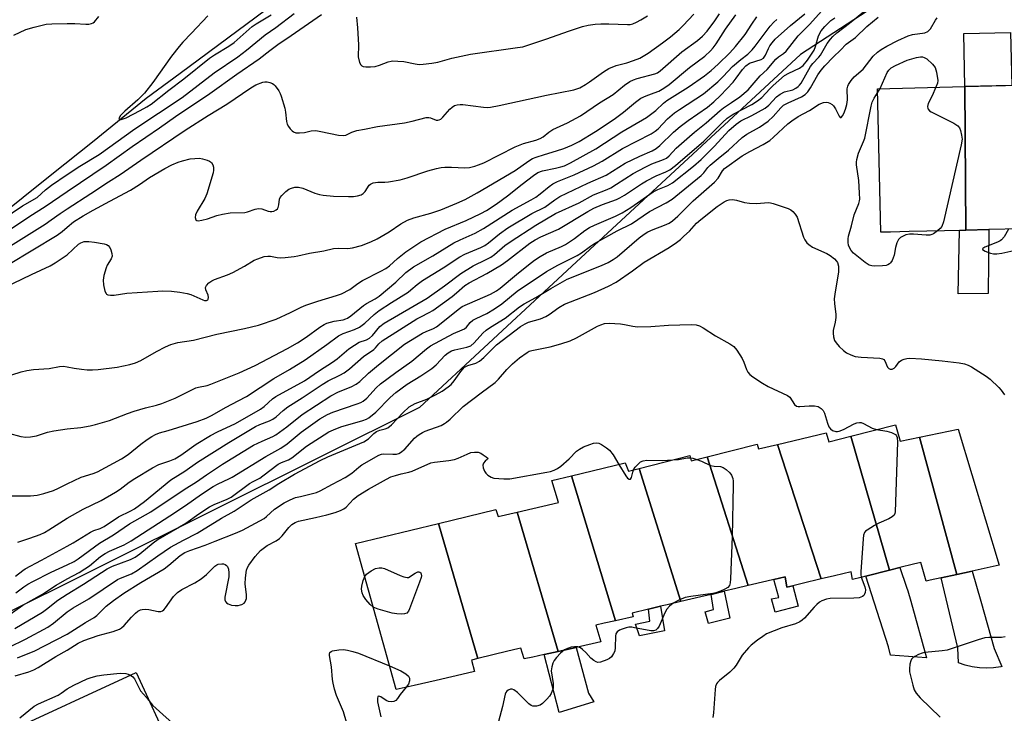
# Model space of a CAD drawing. Units: inches. Extents: x 1279761 to 1285761, y 489452 to 493453.
# Drawn here: x 1280986 to 1281280, y 491545 to 491752 of the extents above; entities that cross this region are included whole.
import ezdxf

# ---------------------------------------------------------------- set-up
doc = ezdxf.new("R2010")
doc.units = ezdxf.units.IN
doc.header["$MEASUREMENT"] = 0
for name, color, linetype in [('BLDG-Footprint', 5, 'Continuous'), ('CULTRL-Pad', 6, 'Continuous'), ('NTRL-Trees', 3, 'Continuous'), ('TRANS-Driveway', 251, 'Continuous'), ('TRANS-Non Street Sidewalk', 7, 'Continuous'), ('Undefined', 1, 'Continuous')]:
    doc.layers.add(name, color=color, linetype=linetype)

msp = doc.modelspace()

# ---------------------------------------------------------------- linework, layer by layer
at = {"layer": 'BLDG-Footprint'}
for points, elevation in [([(1281268.08, 491688.96), (1281266.13, 491688.92), (1281261.62, 491688.81), (1281251.14, 491688.55), (1281245.53, 491688.42), (1281242.69, 491688.35), (1281241.66, 491731.15), (1281267.77, 491731.78)], 330.61), ([(1281289.31, 491695.73), (1281284.43, 491695.61), (1281284.58, 491689.36), (1281274.85, 491689.12), (1281268.08, 491688.96), (1281267.77, 491731.78), (1281287.92, 491732.27)], 330.24), ([(1281254.26, 491627.25), (1281265.39, 491586.35), (1281260.7, 491585.33), (1281257.39, 491584.61), (1281256.18, 491584.35), (1281254.65, 491589.93), (1281252.45, 491589.38), (1281248.38, 491588.36), (1281245.31, 491587.6), (1281233.76, 491627.57), (1281247.06, 491630.98), (1281248.41, 491626.02)], 331.86), ([(1281233.76, 491627.57), (1281245.31, 491587.6), (1281238.17, 491585.81), (1281236.71, 491585.45), (1281234.19, 491584.82), (1281233.79, 491587.15), (1281228.86, 491585.95), (1281224.87, 491584.98), (1281211.87, 491625.11), (1281226.34, 491628.5), (1281227.15, 491625.87)], 332.65), ([(1281265.39, 491586.35), (1281254.26, 491627.25), (1281265.77, 491629.67), (1281277.94, 491589.08), (1281269.94, 491587.34)], 331.95), ([(1281211.87, 491625.11), (1281224.87, 491584.98), (1281219.24, 491583.61), (1281216.4, 491582.92), (1281214.69, 491582.5), (1281214.15, 491585.6), (1281210.79, 491584.81), (1281208.66, 491584.3), (1281203.13, 491583), (1281190.87, 491621.41), (1281205.75, 491625.17), (1281206.15, 491623.77)], 333.06), ([(1281170.59, 491617.92), (1281183.07, 491578.27), (1281178.92, 491577.29), (1281176.94, 491576.82), (1281173.36, 491575.97), (1281168.51, 491574.83), (1281168.8, 491573.64), (1281163.53, 491572.48), (1281150.45, 491615.75), (1281166.47, 491619.59), (1281167.42, 491617.11)], 334.49), ([(1281190.87, 491621.41), (1281203.13, 491583), (1281199.44, 491582.13), (1281195.97, 491581.31), (1281192.08, 491580.39), (1281189.04, 491579.67), (1281183.07, 491578.27), (1281170.59, 491617.92), (1281185.7, 491621.76), (1281186.11, 491620.21)], 334.05), ([(1281163.53, 491572.48), (1281160.19, 491571.75), (1281157.67, 491571.19), (1281159.17, 491566.23), (1281151.77, 491564.58), (1281146.47, 491563.39), (1281134.18, 491604.87), (1281146.56, 491607.74), (1281144.53, 491614.33), (1281150.45, 491615.75)], 334.57), ([(1281134.18, 491604.87), (1281146.47, 491563.39), (1281142.31, 491562.47), (1281138.93, 491561.71), (1281136.28, 491561.12), (1281135.35, 491564.33), (1281134.4, 491564.1), (1281131.47, 491563.41), (1281122.52, 491561.28), (1281110.71, 491601.56), (1281127.87, 491605.72), (1281128.54, 491603.56)], 335.26), ([(1281122.52, 491561.28), (1281120.56, 491560.81), (1281121.51, 491557.4), (1281119.4, 491556.91), (1281110.05, 491554.75), (1281103.46, 491553.22), (1281098.08, 491551.98), (1281086.03, 491595.58), (1281110.71, 491601.56)], 335.84), ([(1281028.97, 491538.81), (1280988.23, 491520.9), (1280980.15, 491538.43), (1281020.56, 491557.06), (1281023.54, 491550.59), (1281028.01, 491540.89)], 336.72)]:
    msp.add_lwpolyline(points, close=True, dxfattribs=dict(at, elevation=elevation))
at = {"layer": 'CULTRL-Pad'}
msp.add_lwpolyline([(1281281.73, 491732.12), (1281267.77, 491731.78), (1281267.39, 491747.62), (1281281.35, 491747.95)], close=True, dxfattribs=at)
at = {"layer": 'NTRL-Trees'}
for points in [[(1280891.22, 491622.18), (1280995.46, 491705.63), (1281007.52, 491715.28), (1281023.61, 491728.28), (1281033.74, 491735.76), (1281084.79, 491773.75), (1281144.66, 491818.3), (1281200.11, 491869.86), (1281340.43, 492011.12)], [(1281436.53, 491931.32), (1281436.53, 491828.64), (1281426.75, 491755.3), (1281411.06, 491737.07), (1281385.65, 491739.43), (1281348.29, 491786.98), (1281299.85, 491793.74), (1281284.04, 491783.54), (1281240.6, 491755.51), (1281218.68, 491741.37), (1281150.55, 491678.26), (1281118.76, 491648.82), (1281105.08, 491636.14), (1281075.76, 491621.53), (1280976.92, 491572.27)]]:
    msp.add_lwpolyline(points, dxfattribs=at)
at = {"layer": 'TRANS-Driveway'}
for points in [[(1281274.74, 491670.07), (1281265.7, 491670.01), (1281266.13, 491688.92), (1281268.08, 491688.96), (1281274.85, 491689.13)], [(1281251.62, 491578.36), (1281256.31, 491561.45), (1281245.6, 491562.24), (1281244.99, 491564.72), (1281238.17, 491585.81), (1281245.31, 491587.6), (1281248.38, 491588.37), (1281250.38, 491582.58), (1281250.73, 491581.48)], [(1281276.33, 491558.47), (1281274.2, 491558.37), (1281272.06, 491558.48), (1281269.94, 491558.79), (1281267.87, 491559.3), (1281265.85, 491560.01), (1281265.68, 491564.46), (1281260.7, 491585.33), (1281265.39, 491586.35), (1281269.94, 491587.34), (1281272.48, 491578.36), (1281276.49, 491564.21), (1281278.81, 491558.85), (1281278.44, 491558.78)], [(1281151.63, 491546.63), (1281146.71, 491545.13), (1281142.3, 491562.47), (1281146.47, 491563.39), (1281151.77, 491564.58), (1281155.49, 491550.93), (1281157.13, 491548.31)]]:
    msp.add_lwpolyline(points, close=True, dxfattribs=at)
at = {"layer": 'TRANS-Non Street Sidewalk'}
for points in [[(1281214.15, 491585.6), (1281214.69, 491582.5), (1281216.4, 491582.92), (1281218.01, 491576.85), (1281211.19, 491575.09), (1281210.1, 491579.06), (1281212.22, 491579.49), (1281210.79, 491584.81)], [(1281197.66, 491573.33), (1281191.33, 491571.74), (1281190.33, 491575.19), (1281192.73, 491575.86), (1281192.08, 491580.39), (1281195.97, 491581.31)], [(1281178.18, 491569.53), (1281170.68, 491568.03), (1281169.51, 491571.52), (1281173.83, 491572.44), (1281173.36, 491575.97), (1281176.94, 491576.82)]]:
    msp.add_lwpolyline(points, close=True, dxfattribs=at)
at = {"layer": 'Undefined'}
msp.add_line((1281241.69, 491729.9, 330), (1281242.49, 491731.17, 330), dxfattribs=at)
for points, elevation in [([(1281000, 491589.2), (1281002.11, 491590.22), (1281003.33, 491590.94), (1281009.66, 491595.63), (1281013.79, 491598.12), (1281018.64, 491601.38), (1281024.94, 491604.98), (1281034.93, 491611.69), (1281038.57, 491613.96), (1281041.53, 491616.02), (1281046.37, 491619.22), (1281055.57, 491624.82), (1281058.14, 491626.08), (1281061.34, 491627.45), (1281062.24, 491627.94), (1281065.52, 491630.34), (1281070.12, 491634.06), (1281078.66, 491639.6), (1281080.88, 491640.8), (1281084.7, 491642.31), (1281086.21, 491643.06), (1281087.26, 491643.87), (1281089.86, 491646.29), (1281092.84, 491648.86), (1281100.63, 491654.99), (1281105.97, 491658.24), (1281107.04, 491658.76), (1281109.27, 491659.68), (1281110.12, 491660.18), (1281112.03, 491661.62), (1281116.64, 491665.34), (1281117.82, 491666.17), (1281126.27, 491669.92), (1281128.04, 491670.84), (1281129.14, 491671.65), (1281134.02, 491675.74), (1281137.59, 491678.61), (1281139.42, 491680.02), (1281141.03, 491681.1), (1281142.98, 491682.2), (1281147.46, 491684.15), (1281148.63, 491684.74), (1281151.36, 491686.49), (1281154.43, 491688.88), (1281155.8, 491689.76), (1281157.26, 491690.51), (1281163.5, 491693.14), (1281165.57, 491694.16), (1281168.07, 491695.73), (1281174.75, 491700.4), (1281176.18, 491701.13), (1281179.17, 491702.27), (1281180.53, 491703.05), (1281186.8, 491708.06), (1281189.12, 491710.07), (1281193.08, 491714.03), (1281197.31, 491718.66), (1281199.53, 491720.61), (1281200.92, 491721.52), (1281204.21, 491723.13), (1281208.21, 491725.38), (1281209.23, 491726.22), (1281211.58, 491728.75), (1281212.67, 491729.56), (1281213.92, 491730.17), (1281216.4, 491730.8), (1281217.33, 491731.28), (1281218.02, 491731.79), (1281218.43, 491732.19), (1281218.92, 491732.84), (1281221.71, 491737.75), (1281222.39, 491738.65), (1281224.14, 491740.52), (1281224.67, 491741.19), (1281226.67, 491744.63), (1281227.63, 491745.94), (1281228.4, 491746.76), (1281229.53, 491747.77), (1281233.31, 491750.7), (1281238.04, 491754.51)], 324), ([(1281000, 491603.15), (1281004.8, 491605.82), (1281010.14, 491608.37), (1281014.45, 491610.86), (1281015.83, 491611.75), (1281018.47, 491613.82), (1281020.14, 491614.97), (1281025.47, 491618.16), (1281027.32, 491619.09), (1281030.59, 491620.18), (1281032.13, 491620.83), (1281033.86, 491621.91), (1281038.48, 491625.2), (1281042.76, 491627.8), (1281044.83, 491628.87), (1281050.2, 491631.3), (1281057.64, 491635.56), (1281058.8, 491636.39), (1281061.25, 491638.64), (1281062.27, 491639.41), (1281070.78, 491644.03), (1281075.26, 491647.13), (1281079.17, 491649.58), (1281080.57, 491650.61), (1281084.02, 491653.55), (1281085.66, 491654.71), (1281087.11, 491655.54), (1281089.28, 491656.27), (1281090.21, 491656.75), (1281091.1, 491657.6), (1281093.26, 491660.2), (1281094.55, 491661.27), (1281107.35, 491668.65), (1281112.58, 491672.42), (1281117.39, 491676.02), (1281121.12, 491678.31), (1281125.01, 491680.21), (1281126.39, 491680.96), (1281127.43, 491681.72), (1281130.56, 491684.39), (1281132.08, 491685.53), (1281139.78, 491690.43), (1281145.69, 491693.9), (1281152.73, 491697.1), (1281156.95, 491699.49), (1281161.04, 491701.1), (1281162.11, 491701.58), (1281163.89, 491702.67), (1281168.83, 491705.89), (1281172.36, 491707.77), (1281174.43, 491708.77), (1281177.84, 491710.02), (1281178.71, 491710.46), (1281179.52, 491711.14), (1281181.65, 491713.38), (1281185.58, 491716.92), (1281187.11, 491718.22), (1281190.63, 491720.98), (1281194.78, 491724.68), (1281195.73, 491725.42), (1281198.18, 491727.04), (1281200.6, 491728.77), (1281203.12, 491730.79), (1281206.72, 491734.96), (1281208.77, 491736.91), (1281211.41, 491739.97), (1281212.12, 491740.62), (1281213.61, 491741.66), (1281214.4, 491742.37), (1281218.04, 491746.91), (1281221.5, 491750.36), (1281225.01, 491754.27)], 320), ([(1281000, 491705.61), (1281003.81, 491708.08), (1281009.55, 491711.58), (1281020.19, 491719.22), (1281034.33, 491728.49), (1281043.84, 491735.92), (1281050.89, 491740.69), (1281053.52, 491742.59), (1281059.05, 491747.21), (1281062.23, 491749.41), (1281067.72, 491753.55)], 304), ([(1281000, 491689.82), (1281001.91, 491691.45), (1281004.79, 491693.26), (1281007.79, 491694.98), (1281012.75, 491697.57), (1281018.9, 491700.92), (1281021.57, 491702.55), (1281024.51, 491704.71), (1281029.11, 491707.35), (1281031.19, 491708.4), (1281033.06, 491709.23), (1281034.44, 491709.67), (1281036.72, 491710.19), (1281038.12, 491710.36), (1281039.52, 491710.39), (1281040.35, 491710.27), (1281041.71, 491709.87), (1281042.47, 491709.56), (1281043.1, 491709.12), (1281043.48, 491708.47), (1281043.68, 491707.71), (1281043.69, 491706.9), (1281043.53, 491706.09), (1281041.67, 491699.83), (1281041.02, 491698.44), (1281038.75, 491694.59), (1281038.3, 491693.53), (1281038.21, 491692.74), (1281038.36, 491692.08), (1281038.64, 491691.85), (1281039.07, 491691.8), (1281040.14, 491691.95), (1281041.85, 491692.36), (1281044.6, 491693.36), (1281046.29, 491693.77), (1281048.58, 491694.14), (1281052.99, 491694.28), (1281053.83, 491694.47), (1281056.03, 491695.23), (1281057.06, 491695.43), (1281058.1, 491695.38), (1281059.99, 491694.63), (1281060.54, 491694.49), (1281061.09, 491694.49), (1281061.63, 491694.62), (1281062.32, 491695.01), (1281062.7, 491695.38), (1281062.95, 491695.75), (1281063.17, 491696.49), (1281063.35, 491698.17), (1281063.55, 491698.67), (1281064.03, 491699.32), (1281065.25, 491700.5), (1281066.15, 491701.19), (1281066.88, 491701.52), (1281067.92, 491701.76), (1281068.98, 491701.8), (1281070.32, 491701.51), (1281073.88, 491700.05), (1281075.22, 491699.61), (1281076.32, 491699.38), (1281079.42, 491699.12), (1281083.92, 491698.99), (1281085.42, 491699.02), (1281086.56, 491699.21), (1281087.65, 491699.55), (1281088.32, 491699.94), (1281088.86, 491700.5), (1281090.09, 491702.39), (1281090.51, 491702.72), (1281091.27, 491703.04), (1281092.7, 491703.33), (1281094.73, 491703.33), (1281095.87, 491703.41), (1281099.29, 491703.94), (1281101.45, 491704.58), (1281107.56, 491706.62), (1281110.12, 491707.35), (1281111.56, 491707.67), (1281112.69, 491707.76), (1281114.67, 491707.8), (1281118.63, 491707.57), (1281119.99, 491707.7), (1281121.61, 491708.02), (1281122.68, 491708.4), (1281124.25, 491709.09), (1281133.58, 491713.86), (1281136.08, 491714.8), (1281139.78, 491715.76), (1281141.06, 491716.27), (1281141.97, 491716.83), (1281143.68, 491718.21), (1281144.84, 491718.97), (1281149.21, 491720.97), (1281153.13, 491723.09), (1281158.75, 491726.92), (1281162.88, 491729.45), (1281166.23, 491732.17), (1281167.84, 491733.28), (1281168.87, 491733.78), (1281169.96, 491734.18), (1281175.27, 491735.54), (1281176.06, 491735.89), (1281176.9, 491736.45), (1281183.36, 491742.16), (1281188.05, 491745.56), (1281189.5, 491746.86), (1281190.84, 491748.31), (1281193.19, 491751.4), (1281194.61, 491753.51)], 310), ([(1281000, 491613.3), (1281004.13, 491615.28), (1281007.77, 491616.46), (1281009.03, 491616.96), (1281016.2, 491620.82), (1281018.17, 491622.08), (1281022, 491625.16), (1281023.88, 491626.56), (1281025.23, 491627.48), (1281026.31, 491628.07), (1281027.55, 491628.56), (1281030.08, 491629.25), (1281038.77, 491631.97), (1281041.5, 491632.95), (1281043.02, 491633.68), (1281047.4, 491636.24), (1281051.02, 491638.05), (1281053.53, 491639.42), (1281061.69, 491644.72), (1281066.3, 491647.46), (1281070.94, 491650.33), (1281077.42, 491654.86), (1281080.96, 491657.46), (1281082.33, 491658.15), (1281085.73, 491659.32), (1281087.2, 491660.06), (1281088.75, 491661.22), (1281091.6, 491663.86), (1281093.09, 491665), (1281096.73, 491667.38), (1281101.69, 491670.48), (1281102.55, 491671.16), (1281104.38, 491672.81), (1281106, 491673.99), (1281112.14, 491677.75), (1281117.14, 491681.05), (1281118.59, 491681.79), (1281123.34, 491683.76), (1281124.6, 491684.39), (1281125.67, 491685.15), (1281128.95, 491687.89), (1281131.45, 491689.65), (1281138.56, 491693.94), (1281142.42, 491695.87), (1281145.42, 491698.05), (1281146.93, 491698.97), (1281155.31, 491703), (1281160.79, 491705.38), (1281166.43, 491708.91), (1281170.81, 491711.01), (1281174.48, 491712.62), (1281175.67, 491713.27), (1281176.76, 491714.19), (1281180.85, 491718.17), (1281182.84, 491719.92), (1281185.19, 491721.7), (1281191.03, 491725.67), (1281192.85, 491727.19), (1281194.83, 491729.11), (1281198.67, 491733.11), (1281199.57, 491734.25), (1281201.4, 491736.89), (1281202.37, 491737.95), (1281203.56, 491738.72), (1281206.99, 491739.82), (1281207.68, 491740.23), (1281208.31, 491741.1), (1281209.18, 491743.13), (1281209.61, 491743.88), (1281210.29, 491744.86), (1281211.2, 491745.89), (1281215.73, 491750.03), (1281219.98, 491753.44)], 318), ([(1281000, 491695.35), (1281007.06, 491699.87), (1281012.37, 491703.42), (1281015.79, 491705.52), (1281021.96, 491709.89), (1281035.17, 491718.74), (1281042.04, 491723.12), (1281047.58, 491726.53), (1281054.79, 491731.43), (1281056.3, 491732.29), (1281058.38, 491733.09), (1281058.91, 491733.19), (1281059.7, 491733.16), (1281060.47, 491732.99), (1281061.2, 491732.71), (1281061.63, 491732.42), (1281062.01, 491732.05), (1281063.13, 491730.47), (1281063.54, 491729.74), (1281063.86, 491728.94), (1281064.92, 491725.32), (1281065.15, 491724.2), (1281065.46, 491721.4), (1281065.66, 491720.61), (1281066.04, 491719.88), (1281066.54, 491719.2), (1281067.09, 491718.59), (1281067.5, 491718.27), (1281068.23, 491718), (1281069.34, 491717.96), (1281070.78, 491718.12), (1281072.73, 491718.58), (1281074.16, 491718.64), (1281075.65, 491718.43), (1281080.89, 491717.29), (1281082.3, 491717.17), (1281083.07, 491717.31), (1281084.89, 491718.21), (1281086.43, 491718.65), (1281088.73, 491719.04), (1281092.56, 491719.88), (1281100.64, 491721.01), (1281102.92, 491721.48), (1281107.09, 491722.53), (1281107.91, 491722.58), (1281108.38, 491722.49), (1281110.08, 491721.78), (1281110.55, 491721.74), (1281111, 491721.83), (1281111.45, 491722.07), (1281112.06, 491722.62), (1281114.17, 491725.03), (1281114.79, 491725.63), (1281115.52, 491726.09), (1281116.32, 491726.35), (1281117.17, 491726.47), (1281118.04, 491726.47), (1281124.18, 491725.61), (1281125.35, 491725.54), (1281126.23, 491725.61), (1281128.85, 491726.09), (1281142.92, 491729.23), (1281151.08, 491730.8), (1281152.89, 491731.44), (1281154.57, 491732.37), (1281155.75, 491733.15), (1281159.94, 491736.22), (1281161.6, 491737.21), (1281163.79, 491738.08), (1281166.96, 491738.9), (1281168.94, 491739.51), (1281170.81, 491740.29), (1281173.28, 491741.73), (1281177.61, 491744.81), (1281179.92, 491746.6), (1281182.53, 491748.82), (1281183.75, 491749.97), (1281186.92, 491753.36)], 308), ([(1281000, 491700.51), (1281011.59, 491708.38), (1281019.38, 491713.92), (1281027.58, 491719.46), (1281032.3, 491722.88), (1281042.55, 491729.7), (1281050.6, 491735.47), (1281057.23, 491740.03), (1281060.47, 491742.58), (1281062.85, 491744.33), (1281066.84, 491746.99), (1281075.81, 491753.29)], 306), ([(1281000, 491681.58), (1281003.34, 491684.77), (1281004.06, 491685.2), (1281005.12, 491685.56), (1281006.48, 491685.64), (1281008.18, 491685.43), (1281011.01, 491684.93), (1281011.78, 491684.69), (1281012.22, 491684.43), (1281012.68, 491683.82), (1281013.02, 491683.07), (1281013.33, 491682), (1281013.38, 491681.21), (1281013.12, 491680.44), (1281011.98, 491678.49), (1281011.62, 491677.71), (1281010.94, 491675.5), (1281010.7, 491674.09), (1281010.83, 491672.67), (1281011.28, 491670.75), (1281011.61, 491670.07), (1281011.77, 491669.91), (1281012.16, 491669.7), (1281012.9, 491669.58), (1281013.98, 491669.58), (1281017.82, 491670.18), (1281027.02, 491670.81), (1281028.5, 491670.85), (1281031.09, 491670.74), (1281033.61, 491670.53), (1281035.81, 491670.12), (1281036.9, 491669.75), (1281040.43, 491668.2), (1281040.96, 491668.05), (1281041.54, 491668.03), (1281041.94, 491668.21), (1281042.08, 491668.36), (1281042.2, 491668.89), (1281042.02, 491669.62), (1281041.34, 491671.19), (1281041.24, 491671.92), (1281041.55, 491672.51), (1281042.3, 491673.23), (1281043.19, 491673.87), (1281043.96, 491674.26), (1281047.82, 491675.66), (1281049.44, 491676.38), (1281052.86, 491678.19), (1281055.81, 491679.99), (1281056.83, 491680.47), (1281058.73, 491681.07), (1281059.84, 491681.26), (1281060.68, 491681.21), (1281062.65, 491680.81), (1281063.52, 491680.74), (1281065, 491680.81), (1281067.68, 491681.09), (1281068.84, 491681.3), (1281072.25, 491682.15), (1281076.59, 491682.81), (1281079.42, 491683.48), (1281080.88, 491683.6), (1281083.7, 491683.51), (1281085.08, 491683.75), (1281087.83, 491684.42), (1281090.61, 491685.46), (1281092.48, 491686.36), (1281096.02, 491688.47), (1281099.51, 491690.83), (1281101.55, 491691.95), (1281103.43, 491692.65), (1281108.44, 491694.07), (1281111.44, 491695.07), (1281116.22, 491696.98), (1281118.68, 491698.12), (1281122.31, 491700.12), (1281133.58, 491706.72), (1281137.65, 491709.6), (1281138.81, 491710.29), (1281139.88, 491710.74), (1281142.37, 491711.58), (1281145.98, 491712.59), (1281148.11, 491713.32), (1281150.48, 491714.29), (1281152.69, 491715.4), (1281157.54, 491718.34), (1281163.1, 491722.1), (1281165.92, 491724.16), (1281169.48, 491727.13), (1281171.14, 491728.31), (1281172.66, 491729.07), (1281175.1, 491729.89), (1281176.45, 491730.45), (1281177.94, 491731.3), (1281179.58, 491732.41), (1281185.62, 491737.51), (1281190.14, 491740.86), (1281191.86, 491742.46), (1281192.65, 491743.33), (1281193.57, 491744.52), (1281196.38, 491748.94), (1281199.43, 491753.14)], 312), ([(1281000, 491750.58), (1281002.29, 491750.56), (1281005.6, 491750.37), (1281006.45, 491750.43), (1281007.26, 491750.61), (1281007.75, 491750.81), (1281008.15, 491751.09), (1281009.41, 491752.63)], 302), ([(1281000, 491648.21), (1281002.13, 491647.78), (1281004.25, 491647.49), (1281005.98, 491647.31), (1281007.58, 491647.29), (1281009.29, 491647.43), (1281014.93, 491648.13), (1281018.72, 491648.92), (1281020.38, 491649.46), (1281021.95, 491650.16), (1281026.68, 491652.8), (1281029.31, 491654.17), (1281030.9, 491654.89), (1281032.98, 491655.43), (1281037.72, 491656.18), (1281044.61, 491657.94), (1281052.92, 491659.65), (1281057.1, 491660.66), (1281062.33, 491662.48), (1281066.62, 491664.39), (1281069.75, 491665.97), (1281071.19, 491666.59), (1281074.78, 491667.78), (1281080.34, 491669.45), (1281081.86, 491669.99), (1281084.35, 491671.32), (1281086.7, 491673.03), (1281088.12, 491673.94), (1281093.6, 491676.72), (1281095.04, 491677.56), (1281096.14, 491678.38), (1281098.55, 491680.52), (1281101.02, 491682.49), (1281105.45, 491685.51), (1281112.76, 491689.28), (1281119.05, 491691.82), (1281123.34, 491693.91), (1281125.08, 491694.87), (1281127.95, 491696.77), (1281131.35, 491699.17), (1281135.67, 491702.7), (1281139.1, 491705.26), (1281140.4, 491706.14), (1281141.76, 491706.71), (1281145.62, 491707.43), (1281147.26, 491707.84), (1281148.33, 491708.2), (1281150.09, 491709.05), (1281157.66, 491713.2), (1281165.41, 491718.28), (1281172.8, 491722.61), (1281175.59, 491724.65), (1281177.85, 491726.85), (1281178.82, 491727.64), (1281185.19, 491731.57), (1281190.1, 491735), (1281192.1, 491736.53), (1281194.17, 491738.42), (1281197.65, 491741.89), (1281199.35, 491743.72), (1281202.18, 491747.28), (1281204.17, 491750.39), (1281205.67, 491752.53)], 314), ([(1281000, 491585.06), (1281003.59, 491586.9), (1281005.3, 491587.95), (1281006.71, 491588.94), (1281009.99, 491591.64), (1281011.35, 491592.6), (1281012.61, 491593.24), (1281016.96, 491595.17), (1281019.07, 491596.37), (1281030.6, 491603.8), (1281035.27, 491606.92), (1281040.02, 491610.24), (1281043.51, 491612.53), (1281045.07, 491613.38), (1281048.18, 491614.79), (1281049.22, 491615.33), (1281059.26, 491621.45), (1281063.76, 491623.93), (1281065.65, 491625.31), (1281069.82, 491628.77), (1281075.37, 491632.7), (1281077.67, 491633.97), (1281079.25, 491634.73), (1281086.54, 491637.16), (1281087.61, 491637.61), (1281088.32, 491638.01), (1281089.41, 491638.92), (1281092.18, 491641.97), (1281093.49, 491643.19), (1281098.01, 491646.56), (1281102.84, 491649.94), (1281107.18, 491653.63), (1281108.34, 491654.5), (1281115.21, 491658.18), (1281117.81, 491659.22), (1281118.53, 491659.6), (1281119.08, 491660.09), (1281120.17, 491661.45), (1281120.97, 491662.14), (1281121.95, 491662.67), (1281125.14, 491664.11), (1281127.44, 491665.47), (1281129.63, 491667.01), (1281134.22, 491670.83), (1281142.97, 491676.63), (1281146.3, 491678.55), (1281152.07, 491681.45), (1281153.38, 491682.26), (1281156.07, 491684.18), (1281157.32, 491684.97), (1281164.01, 491688.79), (1281168.29, 491690.83), (1281173.64, 491694.52), (1281178.66, 491697.14), (1281180.47, 491698.24), (1281181.58, 491699.09), (1281189.08, 491705.3), (1281189.87, 491706.09), (1281191.09, 491707.62), (1281191.78, 491708.33), (1281194.15, 491710.35), (1281197.27, 491712.81), (1281201.32, 491716.61), (1281202.71, 491717.58), (1281206.52, 491719.69), (1281209.06, 491721.44), (1281210.57, 491722.83), (1281212.83, 491725.46), (1281213.67, 491726.2), (1281215.08, 491726.97), (1281219.02, 491728.68), (1281220.16, 491729.39), (1281220.92, 491730.21), (1281221.75, 491731.42), (1281223.85, 491735.3), (1281224.86, 491736.65), (1281225.96, 491737.94), (1281228.53, 491740.64), (1281230.63, 491742.66), (1281232.34, 491744.46), (1281235.1, 491746.45), (1281238.53, 491749.65), (1281241.91, 491752.5)], 326), ([(1281000, 491594.74), (1281001.75, 491595.73), (1281006.92, 491598.91), (1281007.93, 491599.41), (1281009.86, 491600.07), (1281011.01, 491600.58), (1281015.3, 491603.47), (1281019, 491605.25), (1281020.1, 491605.86), (1281023.06, 491608.03), (1281030.89, 491614.51), (1281035.13, 491617.16), (1281038.89, 491619.82), (1281048.27, 491625.64), (1281056.19, 491630.42), (1281057.49, 491631.08), (1281060.34, 491632.13), (1281061.36, 491632.65), (1281062.29, 491633.31), (1281064.41, 491635.21), (1281065.82, 491636.29), (1281070.11, 491638.99), (1281076.05, 491642.94), (1281077.88, 491644.05), (1281081.31, 491645.7), (1281082.58, 491646.41), (1281084.21, 491647.67), (1281088.41, 491651.29), (1281091.49, 491653.36), (1281091.98, 491653.86), (1281092.92, 491655.09), (1281093.97, 491655.93), (1281104.31, 491662.53), (1281105.48, 491663.18), (1281108.01, 491664.39), (1281109.02, 491665), (1281114.85, 491669.22), (1281116.16, 491670.29), (1281118.64, 491672.51), (1281119.88, 491673.27), (1281125.13, 491676.07), (1281129.58, 491678.67), (1281131.29, 491679.91), (1281138.03, 491685.06), (1281139.57, 491686.12), (1281141.24, 491687), (1281146.53, 491689.3), (1281155.28, 491694.53), (1281157.1, 491695.52), (1281159.7, 491696.59), (1281163.81, 491698.09), (1281164.87, 491698.57), (1281166.21, 491699.38), (1281171.34, 491702.81), (1281172.83, 491703.72), (1281175.63, 491705.19), (1281178.58, 491706.32), (1281179.79, 491706.98), (1281181.41, 491708.26), (1281189.91, 491715.52), (1281195.44, 491721.12), (1281196.82, 491722.34), (1281198.63, 491723.55), (1281204.24, 491726.47), (1281205.89, 491727.5), (1281207.2, 491728.54), (1281209.56, 491731.1), (1281210.57, 491732.09), (1281213.94, 491735.05), (1281215.2, 491735.81), (1281218.43, 491737.28), (1281219.54, 491738.07), (1281220.84, 491739.68), (1281222.78, 491742.68), (1281223.19, 491743.73), (1281224.12, 491746.88), (1281224.87, 491748.42), (1281225.93, 491749.74), (1281227.8, 491751.5), (1281228.99, 491752.31)], 322), ([(1281000, 491580.47), (1281004.83, 491583.42), (1281010.2, 491586.95), (1281011.98, 491588.03), (1281013.55, 491588.81), (1281018.91, 491590.81), (1281020.33, 491591.52), (1281021.64, 491592.47), (1281025.66, 491595.76), (1281027.19, 491596.84), (1281035.38, 491601.61), (1281039.32, 491604.42), (1281042.47, 491606.5), (1281043.8, 491607.14), (1281047.68, 491608.74), (1281048.92, 491609.4), (1281054.43, 491613.44), (1281055.43, 491614.05), (1281057.42, 491615.08), (1281058.36, 491615.68), (1281062.98, 491619.18), (1281063.95, 491619.73), (1281066.01, 491620.54), (1281066.97, 491621.05), (1281071.41, 491624.59), (1281078.08, 491628.8), (1281079.4, 491629.46), (1281081.6, 491630.35), (1281088.17, 491632.23), (1281089.28, 491632.65), (1281089.95, 491633.02), (1281092.07, 491634.66), (1281096.35, 491639.05), (1281098.03, 491640.58), (1281101.37, 491643.08), (1281105.51, 491645.58), (1281108.72, 491647.69), (1281110.01, 491648.8), (1281112.75, 491651.7), (1281113.65, 491652.42), (1281114.62, 491652.96), (1281115.61, 491653.34), (1281119.22, 491654.11), (1281120.43, 491654.52), (1281121.42, 491655.33), (1281123.93, 491658.24), (1281124.93, 491659.15), (1281126.25, 491660.06), (1281130.65, 491662.69), (1281134.92, 491666.11), (1281136.27, 491667.04), (1281139.81, 491668.93), (1281144.23, 491671.62), (1281149.17, 491674.41), (1281159.39, 491678.39), (1281161.4, 491679.33), (1281162.85, 491680.2), (1281164, 491681.03), (1281170.63, 491686.69), (1281172.09, 491687.77), (1281173.21, 491688.44), (1281174.75, 491689.2), (1281178.2, 491690.43), (1281179.54, 491691.09), (1281180.5, 491691.79), (1281182.1, 491693.14), (1281186.74, 491697.71), (1281193.06, 491703.25), (1281194.14, 491704.5), (1281195.43, 491706.7), (1281196.06, 491707.33), (1281201.31, 491711.15), (1281203.6, 491712.46), (1281207.59, 491714.48), (1281209.54, 491715.73), (1281210.68, 491716.65), (1281214.98, 491720.7), (1281216.14, 491721.57), (1281218.07, 491722.84), (1281221.38, 491724.68), (1281224.26, 491726.51), (1281225.59, 491727.03), (1281226.4, 491727.14), (1281226.93, 491727.03), (1281227.44, 491726.83), (1281228.16, 491726.39), (1281228.58, 491726.02), (1281229.2, 491725.12), (1281230.26, 491722.92), (1281230.51, 491722.61), (1281230.64, 491722.55), (1281230.86, 491722.6), (1281231.28, 491723.07), (1281231.64, 491723.77), (1281232.13, 491725.08), (1281232.54, 491726.43), (1281232.7, 491727.85), (1281232.68, 491731.12), (1281232.83, 491731.95), (1281233.05, 491732.45), (1281233.84, 491733.59), (1281234.77, 491734.66), (1281237.41, 491736.93), (1281240.4, 491740.8), (1281241.66, 491742.05), (1281242.76, 491742.82), (1281244.46, 491743.79), (1281247.79, 491745.51), (1281250.85, 491746.94), (1281252.14, 491747.35), (1281255.77, 491747.85), (1281256.74, 491748.23), (1281257.48, 491749.03), (1281258.95, 491751.58), (1281259.46, 491752.26)], 328), ([(1281000, 491629.72), (1281004.03, 491630.16), (1281006.83, 491630.67), (1281008.49, 491631.08), (1281012.61, 491632.27), (1281018, 491634.31), (1281019.97, 491634.97), (1281023.4, 491636.02), (1281026.68, 491636.82), (1281028.22, 491637.28), (1281032.2, 491638.88), (1281038.36, 491641.93), (1281039.21, 491642.2), (1281041.76, 491642.67), (1281042.81, 491643.01), (1281051.3, 491646.48), (1281056.11, 491648.65), (1281065.67, 491653.66), (1281068.67, 491655.38), (1281071.33, 491657.03), (1281075.33, 491660.02), (1281076.67, 491660.89), (1281077.43, 491661.23), (1281078.5, 491661.57), (1281079.61, 491661.82), (1281082.33, 491662.26), (1281083.12, 491662.51), (1281083.64, 491662.78), (1281084.57, 491663.44), (1281088.39, 491666.56), (1281089.26, 491667.11), (1281091.83, 491668.47), (1281093.07, 491669.32), (1281098.05, 491673.43), (1281101.06, 491676.38), (1281103.31, 491678.07), (1281109.05, 491681.33), (1281115.3, 491685.18), (1281117.19, 491686.1), (1281121.71, 491688.06), (1281124.2, 491689.42), (1281132.68, 491694.93), (1281138.43, 491698), (1281139.8, 491698.81), (1281141.11, 491699.77), (1281143.73, 491702), (1281144.86, 491702.82), (1281146.25, 491703.5), (1281151.18, 491705.48), (1281156.98, 491708.2), (1281159.59, 491709.58), (1281165.66, 491713.29), (1281174.22, 491717.67), (1281175.38, 491718.49), (1281176.24, 491719.21), (1281179.08, 491722.15), (1281181.17, 491723.97), (1281182.59, 491724.98), (1281189.79, 491729.59), (1281194.11, 491733.22), (1281195.69, 491734.78), (1281198.45, 491737.76), (1281200.93, 491739.87), (1281203.03, 491741.48), (1281204.27, 491742.69), (1281205.22, 491743.78), (1281209.69, 491749.75), (1281210.75, 491750.98), (1281211.66, 491751.82)], 316), ([(1281041.92, 491752.89), (1281037.13, 491747.73), (1281034.48, 491745.03), (1281033.36, 491743.74), (1281031.08, 491740.8), (1281025.58, 491732.95), (1281023.04, 491729.86), (1281021.09, 491727.81), (1281017.19, 491724.42), (1281015.95, 491723.12), (1281015.53, 491722.51), (1281015.46, 491722.18), (1281015.77, 491721.95), (1281016.14, 491721.95), (1281017.56, 491722.48), (1281021.77, 491724.61), (1281023.73, 491725.7), (1281025.01, 491726.58), (1281030.35, 491730.73), (1281034.79, 491734.07), (1281042.41, 491740.23), (1281043.92, 491741.25), (1281048.22, 491743.85), (1281049.79, 491744.92), (1281055.14, 491749.69), (1281056.4, 491750.52), (1281060.85, 491753.16)], 302), ([(1281086.28, 491752.5), (1281086.64, 491749.27), (1281086.86, 491744.26), (1281086.84, 491740.63), (1281087.22, 491738.99), (1281087.55, 491738.28), (1281087.86, 491737.93), (1281088.28, 491737.74), (1281089.06, 491737.64), (1281090.47, 491737.67), (1281091.89, 491737.81), (1281093.11, 491738.14), (1281095.79, 491739.16), (1281096.61, 491739.37), (1281097.18, 491739.42), (1281098.63, 491739.39), (1281100.37, 491739.23), (1281103.84, 491738.56), (1281105, 491738.41), (1281106.16, 491738.44), (1281108.8, 491738.73), (1281110.53, 491739.05), (1281114.78, 491740.23), (1281120.27, 491741.41), (1281134.34, 491743.39), (1281135.93, 491743.68), (1281143.11, 491746.02), (1281149.55, 491748.35), (1281153.72, 491749.67), (1281155.42, 491750.1), (1281157.45, 491750.41), (1281159.2, 491750.51), (1281161.53, 491750.52), (1281167.08, 491750.26), (1281167.91, 491750.31), (1281168.74, 491750.52), (1281169.81, 491750.95), (1281171.08, 491751.65), (1281173.04, 491752.92)], 306), ([(1280984.08, 491747.13), (1280987.7, 491748.78), (1280990.17, 491749.54), (1280992.11, 491750.04), (1280993.77, 491750.34), (1280995.41, 491750.52), (1281000, 491750.58)], 302), ([(1281242.49, 491731.17), (1281244.58, 491735.95), (1281245.02, 491736.64), (1281245.8, 491737.41), (1281247.06, 491738.11), (1281250.55, 491739.61), (1281253.36, 491740.46), (1281254.51, 491740.63), (1281255.08, 491740.6), (1281255.56, 491740.48), (1281256.42, 491740.01), (1281258.06, 491738.51), (1281258.9, 491737.43), (1281259.31, 491736.12), (1281259.64, 491733.62), (1281259.56, 491732.8), (1281259.12, 491731.57)], 330), ([(1281259.12, 491731.57), (1281257.95, 491729.06), (1281256.77, 491726.78), (1281256.63, 491725.87), (1281256.7, 491725.29), (1281256.84, 491725), (1281257.24, 491724.55), (1281257.73, 491724.24), (1281264.42, 491720.89), (1281265.63, 491720.11), (1281266.1, 491719.46), (1281266.41, 491718.67), (1281266.78, 491717.28), (1281266.93, 491716.15), (1281266.68, 491714.4), (1281261.35, 491691.43), (1281260.84, 491690.08), (1281260.33, 491689.45), (1281259.59, 491688.76)], 330), ([(1281259.59, 491688.76), (1281258.41, 491687.88), (1281257.93, 491687.64), (1281257.3, 491687.48), (1281256.22, 491687.44), (1281252.41, 491687.75), (1281251.25, 491687.77), (1281250.13, 491687.54), (1281248.57, 491686.76), (1281247.94, 491686.21), (1281247.43, 491685.24), (1281247.04, 491683.85), (1281246.62, 491681.5), (1281246.03, 491679.94), (1281245.61, 491679.26), (1281245.24, 491678.9), (1281244.81, 491678.64), (1281244.3, 491678.48), (1281243.17, 491678.34), (1281240.85, 491678.27), (1281240.01, 491678.32), (1281239.22, 491678.54), (1281238.01, 491679.32), (1281234.56, 491682.13), (1281233.82, 491682.95), (1281233.22, 491683.97), (1281233.05, 491684.48), (1281232.93, 491685.27), (1281232.93, 491686.35), (1281233.03, 491687.17), (1281233.94, 491690.29), (1281234.72, 491693.59), (1281236.07, 491696.91), (1281236.3, 491697.69), (1281236.37, 491698.25), (1281236.35, 491699.98), (1281236.14, 491703.75), (1281235.42, 491708.4), (1281235.4, 491709.26), (1281235.5, 491710.08), (1281235.98, 491711.97), (1281237.51, 491715.36), (1281237.89, 491716.41), (1281239.81, 491725.97), (1281240.1, 491727.11), (1281240.68, 491728.37), (1281241.69, 491729.9)], 330), ([(1280980.53, 491692.01), (1280986.66, 491696.24), (1280991.05, 491698.73), (1280993.57, 491700.95), (1280995.36, 491702.39), (1281000, 491705.61)], 304), ([(1280981.04, 491687.83), (1280988.91, 491693.12), (1280993.45, 491696.04), (1281000, 491700.51)], 306), ([(1281000, 491575.22), (1281001.82, 491576.38), (1281006.48, 491579.03), (1281014.98, 491584.77), (1281015.87, 491585.24), (1281019.18, 491586.53), (1281020.88, 491587.46), (1281027.04, 491591.87), (1281030.87, 491594.43), (1281034.71, 491596.58), (1281038.76, 491598.65), (1281046.06, 491603.14), (1281049.86, 491605.23), (1281054.9, 491608.59), (1281060.21, 491611.56), (1281063.13, 491613.42), (1281067.85, 491616.24), (1281075.45, 491620.3), (1281077.7, 491621.42), (1281088.44, 491625.82), (1281089.86, 491626.73), (1281091.49, 491628.36), (1281092.29, 491628.98), (1281093.22, 491629.37), (1281094.89, 491629.69), (1281095.64, 491630.03), (1281096.72, 491630.92), (1281100.07, 491634.52), (1281102.04, 491636.25), (1281103.83, 491637.26), (1281107.3, 491638.63), (1281109.85, 491639.89), (1281111.84, 491640.98), (1281113.65, 491642.25), (1281114.5, 491642.96), (1281115.46, 491644.01), (1281117.41, 491646.81), (1281118.55, 491648.11), (1281119.48, 491648.66), (1281121.85, 491649.3), (1281123.01, 491649.94), (1281124.3, 491651.03), (1281128.02, 491654.75), (1281135.2, 491660.22), (1281136.58, 491661.07), (1281137.57, 491661.54), (1281141.22, 491662.58), (1281142.77, 491663.19), (1281143.76, 491663.83), (1281146.6, 491665.95), (1281148.33, 491666.92), (1281157.25, 491670.36), (1281161.44, 491672.23), (1281163.72, 491673.47), (1281168.66, 491676.8), (1281172.13, 491679.45), (1281179.54, 491683.85), (1281181.73, 491685.34), (1281182.9, 491686.23), (1281183.94, 491687.16), (1281185.57, 491688.72), (1281187.75, 491691.01), (1281189, 491692.13), (1281193.88, 491695.99), (1281195.98, 491697.41), (1281196.71, 491697.78), (1281197.42, 491698.01), (1281198.48, 491698.11), (1281199.64, 491697.92), (1281202.06, 491697.22), (1281203.54, 491697.02), (1281205.63, 491696.92), (1281209.18, 491697.17), (1281209.76, 491697.14), (1281210.6, 491696.96), (1281215.01, 491695.4), (1281215.79, 491695.03), (1281216.45, 491694.56), (1281217.17, 491693.78), (1281217.72, 491692.85), (1281219.65, 491686.86), (1281219.99, 491686.08), (1281220.6, 491685.21), (1281221.18, 491684.67), (1281222.33, 491683.95), (1281226.53, 491682), (1281227.57, 491681.45), (1281228.89, 491680.38), (1281229.46, 491679.77), (1281229.75, 491679.32), (1281230.03, 491678.27), (1281230.06, 491676.56), (1281228.92, 491669.92), (1281228.79, 491668.49), (1281228.84, 491667.09), (1281229.25, 491663.86), (1281229.25, 491662.98), (1281229.06, 491661.53), (1281228.51, 491659.08), (1281228.43, 491658.29), (1281228.56, 491657.17), (1281228.88, 491656.1), (1281229.31, 491655.38), (1281230.28, 491654.29), (1281231.56, 491653.09), (1281232.49, 491652.41), (1281233.73, 491651.78), (1281235.03, 491651.33), (1281236.77, 491651.08), (1281242.35, 491650.83), (1281243.21, 491650.63), (1281243.56, 491650.4), (1281243.83, 491650.03), (1281244.69, 491648.15), (1281245.03, 491647.76), (1281245.42, 491647.55), (1281246.08, 491647.54), (1281246.68, 491647.83), (1281247.17, 491648.35), (1281248.17, 491649.73), (1281248.85, 491650.21), (1281249.64, 491650.55), (1281250.47, 491650.73), (1281251.32, 491650.77), (1281254.79, 491650.6), (1281261, 491650.03), (1281266.06, 491649.39), (1281267.66, 491649.07), (1281268.68, 491648.72), (1281269.69, 491648.18), (1281274.13, 491645.43), (1281275.26, 491644.51), (1281277.84, 491642.08), (1281278.59, 491641.22), (1281279.6, 491639.84)], 330), ([(1280983.07, 491684.27), (1280993.42, 491690.77), (1280995.28, 491692.03), (1280997.88, 491693.95), (1281000, 491695.35)], 308), ([(1280982.51, 491678.72), (1280997.05, 491687.5), (1280998.53, 491688.54), (1281000, 491689.82)], 310), ([(1281280.74, 491689.27), (1281279.42, 491686.99), (1281278.71, 491686.13), (1281278.24, 491685.81), (1281277.46, 491685.42), (1281273.65, 491683.86), (1281273.12, 491683.52), (1281272.99, 491683.29), (1281273.04, 491683.18), (1281273.78, 491682.74), (1281275.42, 491682.16), (1281276.29, 491681.96), (1281277.3, 491681.94), (1281278.76, 491682.16), (1281285.88, 491683.66)], 328), ([(1280981.3, 491671.9), (1280989.34, 491675.79), (1280994.92, 491678.36), (1280996.4, 491679.23), (1281000, 491681.58)], 312), ([(1281000, 491568.54), (1281005.48, 491572), (1281008.02, 491573.46), (1281008.85, 491574.13), (1281011.61, 491576.84), (1281013.86, 491578.59), (1281016.94, 491580.7), (1281021.96, 491583.91), (1281028.97, 491588.01), (1281030.37, 491589.07), (1281033.73, 491591.97), (1281035.06, 491592.85), (1281036.6, 491593.51), (1281041.16, 491595.08), (1281044.16, 491596.22), (1281050.21, 491598.59), (1281052.26, 491599.51), (1281058.71, 491603), (1281059.48, 491603.58), (1281061.82, 491605.77), (1281064.73, 491607.67), (1281066.54, 491608.56), (1281068.13, 491609.22), (1281069.57, 491609.61), (1281073.57, 491610.52), (1281074.4, 491610.78), (1281075.48, 491611.26), (1281079.12, 491613.28), (1281082.93, 491615.25), (1281084.88, 491616.54), (1281087.01, 491618.35), (1281087.88, 491619), (1281092.94, 491621.89), (1281093.74, 491622.19), (1281094.44, 491622.3), (1281097.16, 491622.16), (1281098.21, 491622.2), (1281098.97, 491622.4), (1281099.45, 491622.64), (1281100.75, 491623.68), (1281103.64, 491626.92), (1281104.26, 491627.52), (1281104.96, 491628.04), (1281105.97, 491628.64), (1281106.78, 491629.01), (1281111.53, 491630.78), (1281112.51, 491631.29), (1281113.18, 491631.76), (1281114.21, 491632.65), (1281118.11, 491636.41), (1281123.44, 491640.49), (1281127.68, 491643.59), (1281128.61, 491644.5), (1281131.15, 491647.4), (1281132.8, 491649.08), (1281134.92, 491650.9), (1281137.18, 491652.54), (1281137.83, 491652.87), (1281138.62, 491653.14), (1281144.04, 491654.19), (1281147.25, 491655.05), (1281150.07, 491656), (1281151.96, 491656.86), (1281158.18, 491660.32), (1281159.2, 491660.76), (1281160.26, 491661.1), (1281161.65, 491661.23), (1281165.07, 491661.05), (1281166.2, 491660.88), (1281168.7, 491660.33), (1281170.1, 491660.19), (1281174.08, 491660.28), (1281179.32, 491660.64), (1281186.15, 491660.81), (1281187.6, 491660.72), (1281188.64, 491660.44), (1281189.66, 491659.9), (1281193.33, 491657.48), (1281197.65, 491655.11), (1281198.81, 491654.31), (1281199.72, 491653.18), (1281201.29, 491650.66), (1281201.79, 491649.6), (1281202.6, 491647.44), (1281202.98, 491646.68), (1281203.65, 491645.9), (1281204.54, 491645.22), (1281207.43, 491643.36), (1281209.09, 491642.41), (1281214.89, 491639.67), (1281215.53, 491639.15), (1281216.95, 491637.03), (1281217.54, 491636.53), (1281218.01, 491636.39), (1281218.53, 491636.36), (1281221.31, 491636.62), (1281222.94, 491636.61), (1281223.97, 491636.37), (1281224.92, 491635.78), (1281225.5, 491635.18), (1281225.88, 491634.43), (1281226.82, 491631.38), (1281227.22, 491630.37), (1281227.68, 491629.75), (1281228.31, 491629.29), (1281229.28, 491628.93), (1281229.78, 491628.91), (1281230.28, 491629.03), (1281231.53, 491629.55), (1281234.76, 491631.2), (1281235.55, 491631.51), (1281236.33, 491631.65), (1281236.8, 491631.58), (1281237.5, 491631.32), (1281240.1, 491629.91), (1281241.42, 491629.53)], 332), ([(1280977.28, 491643.87), (1280986.25, 491646.7), (1280988.02, 491647.16), (1280989.92, 491647.4), (1280994.61, 491647.77), (1280997.74, 491648.37), (1280998.87, 491648.39), (1281000, 491648.21)], 314), ([(1280982.54, 491628.45), (1280986.18, 491627.44), (1280987.68, 491627.23), (1280989.11, 491627.35), (1280990.81, 491627.65), (1280994.17, 491628.7), (1280996.02, 491629.14), (1281000, 491629.72)], 316), ([(1281241.42, 491629.53), (1281244.44, 491629.04), (1281245.82, 491628.61), (1281247.02, 491628), (1281247.36, 491627.65), (1281247.54, 491627.18), (1281247.62, 491625.78), (1281246.98, 491605), (1281246.88, 491604.46), (1281246.67, 491603.99), (1281246.1, 491603.47), (1281245.08, 491602.93), (1281242.07, 491601.58), (1281240.78, 491600.89), (1281238.56, 491599.55), (1281238.14, 491599.2), (1281237.8, 491598.81), (1281237.53, 491598.05), (1281237.39, 491596.91), (1281236.73, 491587.15), (1281236.73, 491586.27), (1281236.84, 491585.48)], 332), ([(1281000, 491563.72), (1281003.26, 491565.81), (1281004.95, 491566.67), (1281009.29, 491568.12), (1281013.76, 491569.35), (1281015.58, 491570.04), (1281016.24, 491570.45), (1281017.05, 491571.11), (1281019.22, 491573.58), (1281020.43, 491574.82), (1281021.12, 491575.34), (1281021.88, 491575.73), (1281022.42, 491575.89), (1281023.23, 491575.94), (1281024.33, 491575.84), (1281027.18, 491575.28), (1281027.97, 491575.28), (1281028.42, 491575.45), (1281028.81, 491575.78), (1281029.34, 491576.42), (1281031.7, 491579.74), (1281032.89, 491580.99), (1281034.24, 491581.86), (1281038.08, 491583.79), (1281040.01, 491585.04), (1281041.6, 491586.26), (1281044.03, 491588.81), (1281044.61, 491589.21), (1281045.07, 491589.4), (1281046.13, 491589.52), (1281046.65, 491589.46), (1281047.12, 491589.3), (1281047.52, 491589.04), (1281047.83, 491588.69), (1281048.11, 491587.93), (1281048.23, 491586.77), (1281048.19, 491585.58), (1281047.01, 491579.51), (1281047.03, 491578.75), (1281047.21, 491578.3), (1281047.56, 491577.9), (1281048, 491577.57), (1281048.5, 491577.32), (1281049.03, 491577.18), (1281050.15, 491577.06), (1281051, 491577.08), (1281051.71, 491577.22), (1281052.14, 491577.39), (1281052.75, 491577.81), (1281053.07, 491578.16), (1281053.32, 491578.63), (1281053.47, 491579.16), (1281053.48, 491580.2), (1281053.09, 491583.54), (1281053.16, 491585.31), (1281053.46, 491587.62), (1281053.78, 491588.4), (1281054.21, 491589.14), (1281056.04, 491591.72), (1281057.69, 491593.46), (1281059.64, 491594.99), (1281062.33, 491596.39), (1281063.36, 491597.08), (1281064.13, 491597.86), (1281066.08, 491600.33), (1281067.05, 491601.26), (1281067.98, 491601.8), (1281069.01, 491602.19), (1281074.09, 491603.26), (1281077.47, 491604.07), (1281079.94, 491604.8), (1281081.51, 491605.42), (1281082.51, 491605.91), (1281083.17, 491606.38), (1281085.42, 491608.76), (1281086.76, 491609.83), (1281089.89, 491611.79), (1281095.24, 491614.78), (1281096.56, 491615.39), (1281097.96, 491615.86), (1281099.66, 491616.33), (1281101.91, 491616.8), (1281102.94, 491617.11), (1281108.47, 491619.56), (1281109.57, 491619.82), (1281113.81, 491620.31), (1281115.49, 491620.61), (1281116.59, 491620.96), (1281119.3, 491622.23), (1281120.4, 491622.65), (1281121.48, 491622.81), (1281122.56, 491622.74), (1281123.36, 491622.44), (1281124.11, 491622.01), (1281125.01, 491621.41), (1281125.42, 491620.97), (1281125.4, 491620.73), (1281124.66, 491620.1), (1281124.17, 491619.53), (1281123.95, 491618.87), (1281124.06, 491618.14), (1281124.46, 491617.16), (1281124.91, 491616.48), (1281125.51, 491615.89), (1281126.44, 491615.28), (1281127.27, 491615.06), (1281130.25, 491614.82), (1281132.03, 491614.88), (1281143.07, 491616.77), (1281144.14, 491617.02), (1281145.24, 491617.41), (1281146.28, 491617.92), (1281147.24, 491618.62), (1281149.69, 491620.82), (1281151.93, 491623.04), (1281152.82, 491623.72), (1281154.05, 491624.36), (1281155.88, 491625.1), (1281156.94, 491625.45), (1281157.83, 491625.58), (1281158.57, 491625.42), (1281159.34, 491625.04), (1281160.84, 491624.08), (1281161.76, 491623.34), (1281162.81, 491622), (1281164.51, 491619.12)], 334), ([(1281164.51, 491619.12), (1281166.61, 491615.71), (1281167.09, 491615.08), (1281167.61, 491614.71), (1281168, 491614.77), (1281168.31, 491615.2), (1281168.68, 491616.81), (1281168.93, 491617.49)], 334), ([(1281168.93, 491617.49), (1281169.46, 491618.3), (1281170.41, 491619.35), (1281171.04, 491619.89), (1281171.75, 491620.23), (1281172.85, 491620.36), (1281177.46, 491620.3), (1281180.69, 491620.49)], 334), ([(1281180.69, 491620.49), (1281182.32, 491620.64), (1281184.93, 491621.07), (1281185.87, 491621.1)], 334), ([(1281187.8, 491620.64), (1281189.21, 491620.1), (1281191.89, 491618.77), (1281192.95, 491618.56), (1281194.87, 491618.46), (1281195.64, 491618.23), (1281196.6, 491617.61), (1281197.68, 491616.62), (1281198.16, 491615.95), (1281198.53, 491614.98), (1281198.65, 491614.15), (1281198.66, 491612.97), (1281198.35, 491597.59), (1281197.87, 491584.98), (1281197.76, 491583.81), (1281197.52, 491583.03), (1281197.05, 491582.47), (1281196.2, 491581.89), (1281194.83, 491581.31), (1281193.42, 491580.85), (1281192.54, 491580.66), (1281186.03, 491579.75), (1281184.28, 491579.42), (1281182.62, 491578.74), (1281180.77, 491577.72)], 334), ([(1281185.87, 491621.1), (1281186.59, 491620.99), (1281187.8, 491620.64)], 334), ([(1280981.48, 491609.76), (1280989.04, 491609.76), (1280991.09, 491609.92), (1280993.08, 491610.44), (1280995.88, 491611.34), (1280997.44, 491612.02), (1281000, 491613.3)], 318), ([(1280985.27, 491595.97), (1280988.82, 491597.11), (1280991.96, 491598.27), (1280993.26, 491598.86), (1280994.54, 491599.58), (1281000, 491603.15)], 320), ([(1280984.61, 491585.85), (1280986.76, 491587.5), (1280987.47, 491587.96), (1280992.38, 491590.54), (1281000, 491594.74)], 322), ([(1280984.69, 491580.84), (1280987.03, 491582.59), (1280988.24, 491583.38), (1280989.76, 491584.23), (1280995.25, 491587.01), (1281000, 491589.2)], 324), ([(1281088.76, 491585.7), (1281089.32, 491586.41), (1281090.69, 491587.39), (1281091.95, 491588.05), (1281093.06, 491588.3), (1281093.86, 491588.26), (1281094.68, 491588.05), (1281099.36, 491585.98), (1281100.41, 491585.6), (1281101.38, 491585.37), (1281101.78, 491585.38), (1281103.81, 491586.72), (1281104.63, 491587.09), (1281104.85, 491587.13), (1281105.2, 491587.03), (1281105.45, 491586.77), (1281105.62, 491586.41), (1281105.66, 491585.95), (1281105.57, 491585.41), (1281105.11, 491584), (1281102.14, 491576.12), (1281101.78, 491575.34), (1281101.3, 491574.76), (1281100.61, 491574.54), (1281099.8, 491574.49), (1281098.37, 491574.55), (1281096.96, 491574.74), (1281092.78, 491575.94), (1281091.28, 491576.58)], 336), ([(1280981.97, 491573.81), (1280986.79, 491577.19), (1280992.61, 491580.49), (1280996.7, 491583.12), (1281000, 491585.06)], 326), ([(1281091.28, 491576.58), (1281090.41, 491577.36), (1281089.13, 491578.9), (1281088.31, 491580.05), (1281087.97, 491580.82), (1281087.82, 491581.97), (1281087.89, 491582.83), (1281088.3, 491584.49), (1281088.76, 491585.7)], 336), ([(1281236.84, 491585.48), (1281237.9, 491582.66), (1281238.08, 491581.7), (1281238, 491580.9), (1281237.83, 491580.41), (1281237.57, 491580.02), (1281237.21, 491579.71), (1281236.24, 491579.39), (1281234.61, 491579.23), (1281227.56, 491579.14), (1281226.44, 491578.94), (1281225.13, 491578.47), (1281224.4, 491578.08), (1281223.56, 491577.41), (1281222.77, 491576.61), (1281219.89, 491573.29), (1281219.25, 491572.71), (1281218.55, 491572.22), (1281217.27, 491571.61), (1281213.15, 491570.38), (1281208.62, 491568.57), (1281207.45, 491567.86), (1281205.89, 491566.71), (1281204.05, 491565.27), (1281203.19, 491564.48), (1281201.32, 491562.21), (1281199.49, 491559.26), (1281198.81, 491558.36), (1281197.64, 491557.23), (1281194.53, 491554.7), (1281193.94, 491554.12), (1281193.64, 491553.69), (1281193.38, 491552.91), (1281193.26, 491552.06), (1281192.81, 491545.09), (1281192.59, 491543.7)], 332), ([(1280984.44, 491570.19), (1280992.66, 491575.1), (1280993.83, 491575.93), (1280997.19, 491578.64), (1281000, 491580.47)], 328), ([(1280982.71, 491564.61), (1280987.62, 491566.98), (1280994.23, 491570.62), (1280995.96, 491571.77), (1281000, 491575.22)], 330), ([(1281180.77, 491577.72), (1281179.61, 491576.84), (1281178.84, 491575.94), (1281178.3, 491574.92), (1281176.58, 491570.88), (1281176.12, 491570.18), (1281175.59, 491569.75), (1281174.92, 491569.52), (1281174.1, 491569.53), (1281169.22, 491570.45), (1281168.38, 491570.57), (1281167.54, 491570.59), (1281166.68, 491570.42), (1281165.55, 491570.04), (1281164.74, 491569.69), (1281164.06, 491569.24), (1281163.69, 491568.64), (1281163.54, 491567.9), (1281163.49, 491564.56), (1281163.3, 491563.47), (1281162.95, 491562.71), (1281162.33, 491561.78), (1281161.73, 491561.23), (1281160.97, 491560.83), (1281159.07, 491560.18), (1281158.27, 491560.12), (1281157.77, 491560.26), (1281157.05, 491560.65), (1281156.15, 491561.35), (1281154.7, 491563.03), (1281153.75, 491563.98), (1281153.11, 491564.43), (1281152.33, 491564.7)], 334), ([(1280985.19, 491561.46), (1280986.34, 491561.98), (1280990.21, 491563.48), (1281000, 491568.54)], 332), ([(1281279.76, 491567.75), (1281278.65, 491567.53), (1281274.93, 491567.53), (1281273.65, 491567.38), (1281271.71, 491566.83), (1281262.47, 491563.77), (1281261, 491563.51), (1281255.8, 491563.01), (1281254.98, 491562.84), (1281253.9, 491562.42), (1281252.87, 491561.89), (1281252.18, 491561.42), (1281251.82, 491561.03), (1281251.59, 491560.58), (1281251.34, 491559.54), (1281251.21, 491558.15), (1281251.25, 491557.31), (1281251.4, 491556.45), (1281252.2, 491553.34), (1281252.64, 491551.97), (1281253.24, 491550.89), (1281254.41, 491549.57), (1281260.33, 491543.74)], 330), ([(1280984.51, 491556.13), (1280988.61, 491557.29), (1280990.11, 491557.91), (1280991.33, 491558.58), (1280996.61, 491561.84), (1281000, 491563.72)], 334), ([(1281083.31, 491542.26), (1281082.4, 491545.39), (1281080.32, 491550.22), (1281079.72, 491552.17), (1281079.29, 491553.87), (1281079.1, 491555.01), (1281078.85, 491558.74), (1281078.24, 491562.2), (1281078.24, 491562.7), (1281078.38, 491563.1), (1281078.7, 491563.36), (1281079.15, 491563.53), (1281081.05, 491563.89), (1281082.45, 491563.97), (1281083.58, 491563.79), (1281085.25, 491563.35), (1281086.9, 491562.81), (1281096.13, 491559.03)], 336), ([(1281148.35, 491563.81), (1281147.16, 491562.84), (1281145.93, 491561.59), (1281145.22, 491560.68), (1281144.86, 491559.89), (1281144.52, 491558.76), (1281144.4, 491557.62), (1281144.93, 491553.85), (1281144.94, 491552.4), (1281144.69, 491551.59), (1281144.31, 491550.81), (1281143.83, 491550.08), (1281143.05, 491549.16), (1281141.78, 491547.88), (1281141.08, 491547.38), (1281140, 491547.05), (1281138.9, 491547.03), (1281138.39, 491547.21), (1281137.7, 491547.7), (1281134.31, 491551.08), (1281133.22, 491551.93), (1281132.75, 491552.1), (1281132.25, 491552.09), (1281131.52, 491551.83), (1281131.09, 491551.53), (1281130.79, 491551.13), (1281130.6, 491550.63), (1281129.81, 491546.95), (1281128.67, 491542.46)], 334), ([(1281152.33, 491564.7), (1281151.34, 491564.78), (1281150.28, 491564.65), (1281149.25, 491564.29), (1281148.35, 491563.81)], 334), ([(1281096.13, 491559.03), (1281099.52, 491557.58), (1281101, 491556.68), (1281101.82, 491556), (1281102.14, 491555.38), (1281102.1, 491554.65), (1281101.76, 491553.65), (1281101.14, 491552.69)], 336), ([(1281000, 491552.23), (1281001.97, 491553.33), (1281005.96, 491555.2), (1281007.15, 491555.64), (1281008.99, 491556.08), (1281010.93, 491556.41), (1281015.86, 491556.94), (1281017.48, 491556.81), (1281018.23, 491556.58), (1281018.86, 491556.28)], 336), ([(1281018.86, 491556.28), (1281019.54, 491555.79), (1281020.05, 491555.16), (1281021.85, 491551.59), (1281023.65, 491549.65), (1281024.41, 491548.7)], 336), ([(1280985.84, 491543.59), (1280990.15, 491547.05), (1280991.43, 491547.73), (1280997.32, 491550.29), (1280998.23, 491550.88), (1281000, 491552.23)], 336), ([(1281101.14, 491552.69), (1281099.32, 491550.49), (1281098.48, 491549.31), (1281097.99, 491548.79), (1281097.45, 491548.45), (1281096.64, 491548.31), (1281095.84, 491548.42), (1281095.11, 491548.79), (1281093.52, 491549.86), (1281092.92, 491550.04), (1281092.68, 491549.91), (1281092.53, 491549.37), (1281092.55, 491548.39), (1281093.54, 491543.89)], 336), ([(1281024.41, 491548.7), (1281025.47, 491547.39), (1281026.52, 491546.37), (1281032.38, 491541.08)], 336)]:
    msp.add_lwpolyline(points, dxfattribs=dict(at, elevation=elevation))

doc.saveas('drawing.dxf')
